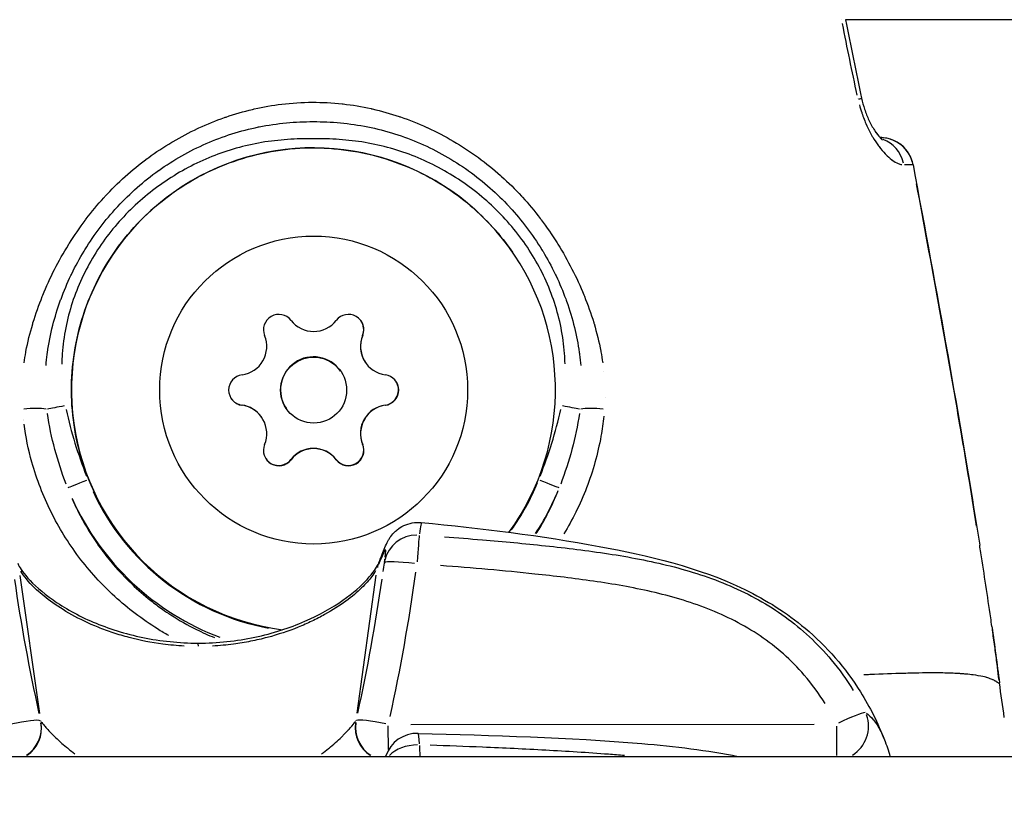
# Model space of a CAD drawing. Units: millimetres. Extents: x -581 to 19108, y 4 to 12957.
# Drawn here: x 5814 to 5859, y 3579 to 3614 of the extents above; entities that cross this region are included whole.
import ezdxf

# ---------------------------------------------------------------- set-up
doc = ezdxf.new("R2010")
doc.units = ezdxf.units.MM
doc.header["$MEASUREMENT"] = 0
doc.styles.get("Standard").update_dxf_attribs({"font": 'square721_bt_roman.ttf'})
doc.dimstyles.get("Standard").update_dxf_attribs({"dimtxt": 200, "dimasz": 100, "dimexe": 0.18, "dimexo": 0.0625, "dimgap": 40, "dimtad": 1, "dimdec": 0, "dimlfac": 0.1, "dimrnd": 5, "dimzin": 0, "dimdsep": 46, "dimtxsty": 'Standard', "dimcen": 0.09, "dimse1": 1, "dimse2": 1, "dimadec": 0, "dimazin": 0, "dimtfac": 1, "dimtdec": 0, "dimtofl": 0, "dimtmove": 0, "dimatfit": 3, "dimfxl": 1, "dimtolj": 1, "dimtzin": 0, "dimarcsym": 0})

# ---------------------------------------------------------------- blocks, each defined once
blk = doc.blocks.new('*D5')
at = {"color": 0, "lineweight": -2, "transparency": 16777216}
blk.add_line((204.744, 4708.983), (9023.836, 4708.983), dxfattribs=at)
at = {"color": 0, "transparency": 16777216}
for points in [[(204.744, 4742.316), (204.744, 4675.649), (4.744, 4708.983)], [(9023.836, 4742.316), (9023.836, 4675.649), (9223.836, 4708.983)]]:
    blk.add_solid(points, dxfattribs=at)
at = {"layer": 'Defpoints', "color": 0, "transparency": 16777216}
for p in [(9223.836, 4708.983), (4.744, 2063.009), (9223.836, 2063.009)]:
    blk.add_point(p, dxfattribs=at)
at = {"color": 0, "transparency": 16777216, "insert": (4614.29, 4962.811), "char_height": 300, "attachment_point": 5}
blk.add_mtext('\\A1;920', dxfattribs=at)
blk = doc.blocks.new('*D6')
at = {"color": 0, "lineweight": -2, "transparency": 16777216}
blk.add_line((-108.483, 4369.504), (-108.483, 207.197), dxfattribs=at)
at = {"color": 0, "transparency": 16777216}
for points in [[(-141.816, 4369.504), (-75.149, 4369.504), (-108.483, 4569.504)], [(-141.816, 207.197), (-75.149, 207.197), (-108.483, 7.197)]]:
    blk.add_solid(points, dxfattribs=at)
at = {"layer": 'Defpoints', "color": 0, "transparency": 16777216}
for p in [(8081.089, 4569.504), (-108.483, 7.197), (8313.997, 7.197)]:
    blk.add_point(p, dxfattribs=at)
at = {"color": 0, "transparency": 16777216, "insert": (-360.296, 2288.35), "char_height": 300, "attachment_point": 5, "rotation": 90}
blk.add_mtext('\\A1;455', dxfattribs=at)

msp = doc.modelspace()

# ---------------------------------------------------------------- linework, layer by layer
for p, q in [((5851.86, 3614.328), (5851.86, 3614.328)), ((6083.601, 3614.328), (5852.032, 3614.328)), ((5826.305, 3610.475), (5826.305, 3610.475)), ((5829.384, 3610.475), (5829.385, 3610.475)), ((5821.747, 3608.953), (5821.747, 3608.953)), ((5821.755, 3608.957), (5821.755, 3608.957)), ((5821.755, 3608.957), (5821.755, 3608.957)), ((5821.771, 3608.966), (5821.771, 3608.966)), ((5821.778, 3608.97), (5821.778, 3608.97)), ((5823.611, 3608.953), (5823.611, 3608.953)), ((5823.623, 3608.957), (5823.622, 3608.957)), ((5823.623, 3608.957), (5823.623, 3608.957)), ((5823.646, 3608.966), (5823.646, 3608.966)), ((5823.658, 3608.97), (5823.658, 3608.97)), ((5833.911, 3608.97), (5833.91, 3608.97)), ((5833.918, 3608.966), (5833.919, 3608.966)), ((5833.935, 3608.957), (5833.934, 3608.957)), ((5833.935, 3608.957), (5833.934, 3608.957)), ((5833.942, 3608.953), (5833.942, 3608.953)), ((5853.603, 3608.966), (5853.621, 3608.966)), ((5853.628, 3608.957), (5853.61, 3608.957)), ((5853.627, 3608.957), (5853.611, 3608.957)), ((5840.465, 3600.937), (5840.465, 3600.937)), ((5814.952, 3600.022), (5814.952, 3600.022)), ((5830.086, 3599.962), (5830.078, 3599.973)), ((5840.767, 3599.9), (5840.767, 3599.9)), ((5814.756, 3599.127), (5814.756, 3599.127)), ((5830.219, 3598.729), (5830.211, 3598.741)), ((5829.09, 3598.341), (5829.082, 3598.352)), ((5824.599, 3596.794), (5824.591, 3596.805)), ((5831.113, 3596.794), (5831.106, 3596.805)), ((5826.623, 3596.634), (5826.615, 3596.646)), ((5814.67, 3596.09), (5814.67, 3596.09)), ((5825.494, 3596.245), (5825.486, 3596.257)), ((5814.814, 3595.189), (5814.814, 3595.189)), ((5830.086, 3595.014), (5830.078, 3595.024)), ((5840.91, 3595.362), (5840.91, 3595.361)), ((5826.828, 3594.32), (5826.821, 3594.331)), ((5828.884, 3594.32), (5828.877, 3594.331)), ((5840.672, 3594.304), (5840.671, 3594.304)), ((5815.403, 3582.778), (5814.519, 3589.05)), ((5829.829, 3582.791), (5830.702, 3589.065)), ((5851.94, 3584.5), (5851.94, 3584.5)), ((5831.251, 3581.152), (5831.25, 3582.217)), ((5832.269, 3582.282), (5850.606, 3582.299)), ((5851.625, 3582.212), (5851.626, 3580.875)), ((5853.803, 3581.591), (5853.803, 3581.591)), ((5443.639, 3580.83), (6198.639, 3580.83))]:
    msp.add_line(p, q)
msp.add_circle((5827.856, 3597.487), 1.5)
for centre, radius, start, end in [((5853.628, 3607.457), 1.5, 10.5209, 90), ((5853.622, 3607.466), 1.5, 35.0267, 85.0557), ((5827.847, 3597.501), 11, 323.8855, 262.6719), ((5826.274, 3600.228), 0.7, 37.6592, 202.3406), ((5829.439, 3600.228), 0.7, 337.6594, 142.3406), ((5827.856, 3601.449), 1.298, 217.6592, 322.3406), ((5829.43, 3600.239), 0.7, 337.6593, 34.0972), ((5824.426, 3599.468), 1.298, 277.659, 22.3403), ((5831.279, 3599.48), 1.298, 157.6593, 214.6743), ((5831.287, 3599.468), 1.298, 157.6593, 262.3407), ((5827.848, 3597.499), 1.5, 34.6741, 214.6741), ((5824.692, 3597.487), 0.7, 97.659, 262.3404), ((5831.021, 3597.487), 0.7, 277.659, 82.3404), ((5831.013, 3597.499), 0.7, 277.659, 34.0972), ((5824.684, 3597.499), 0.7, 215.2508, 262.3404), ((5824.418, 3595.518), 1.298, 34.6741, 82.3404), ((5831.279, 3595.518), 1.298, 97.659, 202.3403), ((5824.426, 3595.507), 1.298, 337.6593, 82.3407), ((5831.287, 3595.507), 1.298, 97.659, 202.3403), ((5826.274, 3594.747), 0.7, 157.6594, 322.3406), ((5829.43, 3594.759), 0.7, 217.6592, 22.3406), ((5829.438, 3594.747), 0.7, 217.6592, 22.3406), ((5827.848, 3593.538), 1.298, 37.6592, 142.3406), ((5827.856, 3593.526), 1.298, 37.6592, 142.3406), ((5826.266, 3594.759), 0.7, 215.2511, 322.3406), ((5832.556, 3589.423), 1.5, 171.4775, 172.2982), ((5832.565, 3580.379), 1.5, 88.4534, 161.6204)]:
    msp.add_arc(centre, radius, start, end)
for centre, major_axis, ratio, start_param, end_param in [((5851.273, 3610.479), (-1.467, -0.311), 0.003251, 2.69038, 2.690397), ((5851.297, 3610.444), (1.467, 0.311), 0.003251, 5.831204, 6.259397), ((5853.622, 3607.466), (0.129, 1.494), 0.999435, 0, 0.086337), ((5853.622, 3607.466), (0, 1.5), 0.002005, 6.180708, 6.275046), ((5853.628, 3607.457), (0, 1.5), 0.99957, 4.965315, 6.213824), ((5853.311, 3607.453), (-0.011, 1.5), 0.932611, 4.94665, 5.965129), ((5842.793, 3597.799), (1.994, 2), 0.99996, 1.570772, 1.570795), ((5812.811, 3597.614), (1.921, 1.37), 0.999895, 6.283151, 6.283183), ((5842.791, 3597.819), (-1.747, 0.528), 0.999852, 0.000004, 0.000072), ((5842.791, 3597.819), (-1.691, -0.685), 0.999824, 0.000004, 0.000079), ((5814.888, 3596.439), (0.997, 0.075), 0.199819, 0.618742, 1.767322), ((5816.567, 3596.777), (0.98, 0.199), 0.003239, 1.62353, 2.547765), ((5839.124, 3596.777), (0.98, -0.199), 0.002441, 0.597756, 1.521992), ((5840.799, 3596.439), (0.997, -0.074), 0.200098, 1.370188, 2.518772), ((5812.811, 3597.614), (1.851, -1.462), 0.999992, 6.283156, 6.283184), ((5842.793, 3597.799), (-1.833, -2.148), 0.999992, 6.283166, 6.283184), ((5817.6, 3593.405), (-0.928, -0.371), 0.003435, 4.789968, 6.172269), ((5827.843, 3597.507), (6.493, 8.922), 0.999995, 4.724817, 4.948522), ((5838.09, 3593.405), (0.928, -0.371), 0.001946, 0.114639, 1.49694), ((5827.843, 3597.507), (-10.245, -4.098), 0.999994, 0.052855, 1.004253), ((5827.845, 3597.504), (-4.47, -11.173), 0.999998, 1.37668, 1.56058), ((5827.845, 3597.504), (-3.755, -11.433), 0.999998, 5.453936, 6.239541), ((5832.556, 3589.423), (-1.483, 0.222), 0.982594, 4.868226, 6.208714), ((5832.556, 3589.423), (0.101, 1.497), 0.007132, 0.250256, 1.402731), ((5832.556, 3589.423), (-1.486, 0.201), 0.103151, 4.80427, 6.205348), ((5832.211, 3589.078), (-1.395, 0.552), 0.950071, 0.00803, 0.150498), ((5832.211, 3589.078), (-1.395, 0.552), 0.950071, 0, 0.000115), ((5774.339, 3601.432), (-0.139, 71.175), 0.808134, 4.538627, 4.544143), ((5832.556, 3589.423), (-1.486, 0.201), 0.103151, 0, 0.002777), ((5788.86, 3597.614), (-5.364, -62.207), 0.70994, 1.389332, 1.496701), ((5870.86, 3601.519), (0.011, 71.176), 0.808141, 1.749451, 1.837329), ((5774.339, 3601.432), (-0.139, 71.175), 0.808134, 4.445866, 4.533745), ((5822.615, 3584.482), (-0.002, 1.5), 0.000583, 5.851664, 6.260299), ((5822.615, 3584.482), (-0.002, 1.5), 0.000583, 6.283001, 6.283186), ((5813.983, 3582.109), (1.463, 0.33), 0.101593, 0.123858, 1.473046), ((5831.25, 3582.125), (-1.464, 0.327), 0.101593, 4.810139, 6.159327), ((5851.625, 3582.143), (1.344, 0.666), 0.0934, 0.22708, 1.456333), ((5851.625, 3582.143), (-0.777, -1.283), 0.956677, 1.086114, 2.49219), ((5813.983, 3582.109), (1.316, 0.72), 0.984216, 4.797621, 5.941274), ((5813.992, 3582.091), (1.325, 0.704), 0.982212, 4.82889, 5.955361), ((5831.241, 3582.107), (-1.326, 0.701), 0.982212, 0.32876, 1.472089), ((5831.25, 3582.125), (-1.317, 0.718), 0.984216, 0.342884, 1.504056), ((5832.565, 3580.379), (0.04, 1.499), 0.062599, 5.465034, 6.240125), ((5832.565, 3580.379), (-1.499, -0.056), 0.649712, 4.67909, 5.688893), ((5832.565, 3580.379), (-1.423, 0.473), 0.905459, 0.000845, 0.016059)]:
    msp.add_ellipse(centre, major_axis=major_axis, ratio=ratio, start_param=start_param, end_param=end_param)
msp.add_ellipse((5827.856, 3597.487), major_axis=(-7, 0), ratio=0.999998)
for points in [[(5852.032, 3614.328), (5852.268, 3613.135), (5852.513, 3611.944), (5852.765, 3610.755)], [(5852.564, 3610.899), (5852.334, 3611.98), (5852.111, 3613.063), (5851.896, 3614.147)], [(5853.622, 3608.966), (5853.618, 3608.966), (5853.612, 3608.967), (5853.601, 3608.967)], [(5853.612, 3608.957), (5853.62, 3608.957), (5853.625, 3608.957), (5853.628, 3608.957)], [(5855.103, 3607.731), (5856.172, 3601.977), (5857.224, 3596.218), (5858.132, 3590.436)], [(5815.75, 3596.444), (5815.75, 3596.444), (5815.75, 3596.444), (5815.75, 3596.444)], [(5816.605, 3593.207), (5816.209, 3594.244), (5815.917, 3595.321), (5815.753, 3596.424)], [(5816.601, 3596.606), (5816.824, 3595.568), (5817.146, 3594.56), (5817.533, 3593.573)], [(5838.153, 3593.573), (5838.54, 3594.56), (5838.862, 3595.568), (5839.085, 3596.606)], [(5839.935, 3596.424), (5839.772, 3595.321), (5839.48, 3594.244), (5839.085, 3593.207)], [(5832.739, 3591.464), (5832.739, 3591.464), (5832.739, 3591.464), (5832.739, 3591.464)], [(5831.072, 3589.646), (5831.081, 3589.701), (5831.088, 3589.752), (5831.094, 3589.796)], [(5858.69, 3586.737), (5858.813, 3585.884), (5858.916, 3585.028), (5859.032, 3584.174)], [(5859.251, 3582.593), (5859.176, 3583.12), (5859.103, 3583.647), (5859.031, 3584.174)], [(5815.443, 3582.445), (5815.446, 3582.44), (5815.449, 3582.436), (5815.451, 3582.431)], [(5829.781, 3582.443), (5829.784, 3582.449), (5829.787, 3582.453), (5829.79, 3582.458)], [(5853.803, 3581.591), (5853.897, 3581.352), (5853.981, 3581.099), (5854.055, 3580.83)], [(5832.663, 3581.328), (5832.67, 3581.172), (5832.677, 3581.015), (5832.683, 3580.857)], [(5831.134, 3580.83), (5831.136, 3580.838), (5831.139, 3580.845), (5831.141, 3580.852)]]:
    msp.add_open_spline(points, degree=3)
for points, knots in [([(5852.765, 3610.755), (5852.801, 3610.585), (5852.848, 3610.416), (5852.958, 3610.082), (5853.025, 3609.916), (5853.176, 3609.592), (5853.263, 3609.436), (5853.439, 3609.16), (5853.532, 3609.041), (5853.636, 3608.929), (5853.664, 3608.901), (5853.702, 3608.868), (5853.714, 3608.859), (5853.717, 3608.856), (5853.718, 3608.856), (5853.718, 3608.856)], [0, 0, 0, 0, 0.0521835, 0.0521835, 0.1097636, 0.1097636, 0.1770503, 0.1770503, 0.2524315, 0.2524315, 0.2874284, 0.2874284, 0.3167512, 0.3167512, 0.3225368, 0.3225368, 0.3225368, 0.3225368]), ([(5814.692, 3598.723), (5814.715, 3598.887), (5814.742, 3599.05), (5814.772, 3599.212), (5814.774, 3599.223), (5814.776, 3599.234), (5814.778, 3599.245), (5814.857, 3599.664), (5814.96, 3600.08), (5815.083, 3600.494), (5815.087, 3600.51), (5815.092, 3600.525), (5815.097, 3600.541), (5815.22, 3600.95), (5815.362, 3601.35), (5815.52, 3601.743), (5815.527, 3601.761), (5815.535, 3601.78), (5815.543, 3601.799), (5815.867, 3602.597), (5816.258, 3603.363), (5816.713, 3604.097), (5816.726, 3604.119), (5816.74, 3604.141), (5816.753, 3604.162), (5816.976, 3604.517), (5817.215, 3604.866), (5817.467, 3605.202), (5817.483, 3605.223), (5817.499, 3605.245), (5817.515, 3605.266), (5817.769, 3605.6), (5818.035, 3605.922), (5818.315, 3606.23), (5818.332, 3606.249), (5818.35, 3606.268), (5818.368, 3606.288), (5818.95, 3606.921), (5819.588, 3607.497), (5820.285, 3608.012), (5820.304, 3608.026), (5820.323, 3608.04), (5820.342, 3608.054), (5820.683, 3608.304), (5821.04, 3608.54), (5821.404, 3608.756), (5821.423, 3608.767), (5821.443, 3608.779), (5821.463, 3608.791), (5821.827, 3609.004), (5822.198, 3609.2), (5822.578, 3609.377), (5822.599, 3609.387), (5822.62, 3609.397), (5822.642, 3609.407), (5823.02, 3609.581), (5823.407, 3609.738), (5823.801, 3609.877), (5823.825, 3609.885), (5823.849, 3609.893), (5823.873, 3609.902), (5824.267, 3610.037), (5824.67, 3610.154), (5825.08, 3610.251), (5825.106, 3610.257), (5825.133, 3610.263), (5825.159, 3610.27), (5825.573, 3610.364), (5825.985, 3610.437), (5826.403, 3610.487), (5826.862, 3610.542), (5827.325, 3610.57), (5827.789, 3610.572), (5827.794, 3610.572), (5827.799, 3610.572), (5827.804, 3610.572), (5828.25, 3610.573), (5828.701, 3610.551), (5829.146, 3610.503), (5829.161, 3610.501), (5829.177, 3610.5), (5829.192, 3610.498), (5829.621, 3610.45), (5830.045, 3610.378), (5830.463, 3610.285), (5830.482, 3610.28), (5830.502, 3610.276), (5830.521, 3610.272), (5830.935, 3610.177), (5831.344, 3610.061), (5831.748, 3609.925), (5831.766, 3609.919), (5831.784, 3609.913), (5831.802, 3609.906), (5832.207, 3609.768), (5832.608, 3609.607), (5832.997, 3609.43), (5833.013, 3609.423), (5833.029, 3609.415), (5833.044, 3609.408), (5833.839, 3609.042), (5834.591, 3608.602), (5835.3, 3608.088), (5835.315, 3608.077), (5835.33, 3608.066), (5835.345, 3608.055), (5835.691, 3607.803), (5836.027, 3607.531), (5836.347, 3607.246), (5836.362, 3607.232), (5836.378, 3607.218), (5836.393, 3607.205), (5836.71, 3606.92), (5837.012, 3606.622), (5837.299, 3606.31), (5837.314, 3606.294), (5837.329, 3606.278), (5837.344, 3606.261), (5837.629, 3605.95), (5837.899, 3605.625), (5838.156, 3605.288), (5838.17, 3605.27), (5838.183, 3605.252), (5838.197, 3605.234), (5838.452, 3604.896), (5838.694, 3604.544), (5838.92, 3604.184), (5838.932, 3604.165), (5838.944, 3604.146), (5838.956, 3604.127), (5839.418, 3603.385), (5839.813, 3602.613), (5840.14, 3601.812), (5840.147, 3601.795), (5840.154, 3601.778), (5840.161, 3601.761), (5840.32, 3601.366), (5840.463, 3600.964), (5840.588, 3600.553), (5840.592, 3600.539), (5840.596, 3600.525), (5840.6, 3600.51), (5840.724, 3600.096), (5840.829, 3599.675), (5840.909, 3599.253), (5840.911, 3599.243), (5840.913, 3599.233), (5840.915, 3599.223), (5840.945, 3599.059), (5840.973, 3598.894), (5840.996, 3598.729)], [0.00216448, 0.00216448, 0.00216448, 0.00216448, 0.00267134, 0.00267134, 0.00267134, 0.0027056, 0.0027056, 0.0027056, 0.004009, 0.004009, 0.004009, 0.0040584, 0.0040584, 0.0040584, 0.00534905, 0.00534905, 0.00534905, 0.0054112, 0.0054112, 0.0054112, 0.00803928, 0.00803928, 0.00803928, 0.0081168, 0.0081168, 0.0081168, 0.00938914, 0.00938914, 0.00938914, 0.0094696, 0.0094696, 0.0094696, 0.01074239, 0.01074239, 0.01074239, 0.0108224, 0.0108224, 0.0108224, 0.01345543, 0.01345543, 0.01345543, 0.013528, 0.013528, 0.013528, 0.01481114, 0.01481114, 0.01481114, 0.0148808, 0.0148808, 0.0148808, 0.01616229, 0.01616229, 0.01616229, 0.0162336, 0.0162336, 0.0162336, 0.01750885, 0.01750885, 0.01750885, 0.0175864, 0.0175864, 0.0175864, 0.01885671, 0.01885671, 0.01885671, 0.0189392, 0.0189392, 0.0189392, 0.02022152, 0.02022152, 0.02022152, 0.02162903, 0.02162903, 0.02162903, 0.0216448, 0.0216448, 0.0216448, 0.0229976, 0.0229976, 0.0229976, 0.02304449, 0.02304449, 0.02304449, 0.0243504, 0.0243504, 0.0243504, 0.0244106, 0.0244106, 0.0244106, 0.0257032, 0.0257032, 0.0257032, 0.02576066, 0.02576066, 0.02576066, 0.027056, 0.027056, 0.027056, 0.02710907, 0.02710907, 0.02710907, 0.0297616, 0.0297616, 0.0297616, 0.02981721, 0.02981721, 0.02981721, 0.0311144, 0.0311144, 0.0311144, 0.03117621, 0.03117621, 0.03117621, 0.0324672, 0.0324672, 0.0324672, 0.03253432, 0.03253432, 0.03253432, 0.03382, 0.03382, 0.03382, 0.03388941, 0.03388941, 0.03388941, 0.0351728, 0.0351728, 0.0351728, 0.03524084, 0.03524084, 0.03524084, 0.0378784, 0.0378784, 0.0378784, 0.03793427, 0.03793427, 0.03793427, 0.0392312, 0.0392312, 0.0392312, 0.03927615, 0.03927615, 0.03927615, 0.040584, 0.040584, 0.040584, 0.0406153, 0.0406153, 0.0406153, 0.04112512, 0.04112512, 0.04112512, 0.04112512]), ([(5852.664, 3610.46), (5852.696, 3610.338), (5852.731, 3610.219), (5852.769, 3610.104), (5852.771, 3610.097), (5852.773, 3610.091), (5852.775, 3610.085), (5852.839, 3609.894), (5852.911, 3609.711), (5852.99, 3609.535), (5852.994, 3609.525), (5852.999, 3609.515), (5853.004, 3609.504), (5853.082, 3609.333), (5853.166, 3609.171), (5853.252, 3609.022), (5853.259, 3609.011), (5853.266, 3609), (5853.272, 3608.988), (5853.359, 3608.842), (5853.448, 3608.708), (5853.539, 3608.585), (5853.546, 3608.575), (5853.554, 3608.565), (5853.561, 3608.555), (5853.654, 3608.432), (5853.747, 3608.322), (5853.84, 3608.226), (5853.846, 3608.219), (5853.853, 3608.212), (5853.86, 3608.205), (5853.954, 3608.109), (5854.047, 3608.027), (5854.139, 3607.958), (5854.144, 3607.954), (5854.149, 3607.951), (5854.154, 3607.947), (5854.248, 3607.879), (5854.339, 3607.826), (5854.425, 3607.789), (5854.481, 3607.765), (5854.535, 3607.749), (5854.587, 3607.739)], [0.000266526, 0.000266526, 0.000266526, 0.000266526, 0.000645743, 0.000645743, 0.000645743, 0.000666315, 0.000666315, 0.000666315, 0.001295455, 0.001295455, 0.001295455, 0.001332629, 0.001332629, 0.001332629, 0.001951286, 0.001951286, 0.001951286, 0.001998944, 0.001998944, 0.001998944, 0.002614671, 0.002614671, 0.002614671, 0.002665259, 0.002665259, 0.002665259, 0.003285624, 0.003285624, 0.003285624, 0.003331573, 0.003331573, 0.003331573, 0.003963452, 0.003963452, 0.003963452, 0.003997888, 0.003997888, 0.003997888, 0.004646525, 0.004646525, 0.004646525, 0.005063991, 0.005063991, 0.005063991, 0.005063991]), ([(5815.689, 3598.606), (5815.703, 3598.773), (5815.721, 3598.94), (5815.743, 3599.106), (5815.747, 3599.132), (5815.75, 3599.159), (5815.754, 3599.185), (5815.812, 3599.604), (5815.895, 3600.023), (5815.999, 3600.432), (5816.095, 3600.807), (5816.209, 3601.177), (5816.34, 3601.542), (5816.35, 3601.571), (5816.36, 3601.599), (5816.371, 3601.627), (5816.505, 3601.992), (5816.657, 3602.352), (5816.825, 3602.703), (5816.836, 3602.728), (5816.848, 3602.752), (5816.86, 3602.776), (5817.031, 3603.13), (5817.218, 3603.474), (5817.422, 3603.81), (5817.433, 3603.829), (5817.445, 3603.847), (5817.456, 3603.866), (5817.673, 3604.22), (5817.905, 3604.559), (5818.152, 3604.886), (5818.393, 3605.204), (5818.65, 3605.512), (5818.921, 3605.805), (5818.931, 3605.817), (5818.942, 3605.828), (5818.952, 3605.839), (5819.508, 3606.438), (5820.131, 3606.986), (5820.8, 3607.464), (5820.804, 3607.466), (5820.808, 3607.469), (5820.811, 3607.471), (5821.149, 3607.712), (5821.501, 3607.936), (5821.86, 3608.139), (5822.224, 3608.345), (5822.595, 3608.531), (5822.975, 3608.697), (5823.355, 3608.863), (5823.742, 3609.009), (5824.138, 3609.134), (5824.534, 3609.26), (5824.94, 3609.366), (5825.351, 3609.45), (5825.358, 3609.452), (5825.365, 3609.453), (5825.373, 3609.454), (5825.786, 3609.538), (5826.202, 3609.599), (5826.617, 3609.638), (5827.02, 3609.676), (5827.424, 3609.694), (5827.829, 3609.694), (5827.835, 3609.694), (5827.84, 3609.694), (5827.845, 3609.694), (5828.253, 3609.694), (5828.662, 3609.676), (5829.072, 3609.638), (5829.489, 3609.598), (5829.904, 3609.538), (5830.314, 3609.455), (5830.726, 3609.371), (5831.136, 3609.265), (5831.538, 3609.138), (5831.936, 3609.012), (5832.326, 3608.865), (5832.709, 3608.698), (5833.091, 3608.532), (5833.462, 3608.346), (5833.825, 3608.141), (5834.187, 3607.936), (5834.541, 3607.71), (5834.881, 3607.468), (5834.886, 3607.464), (5834.892, 3607.46), (5834.897, 3607.457), (5835.239, 3607.212), (5835.566, 3606.952), (5835.88, 3606.674), (5836.179, 3606.409), (5836.466, 3606.129), (5836.737, 3605.837), (5836.751, 3605.822), (5836.764, 3605.808), (5836.778, 3605.793), (5837.044, 3605.503), (5837.299, 3605.197), (5837.537, 3604.883), (5837.786, 3604.554), (5838.018, 3604.214), (5838.233, 3603.863), (5838.249, 3603.836), (5838.265, 3603.809), (5838.282, 3603.782), (5838.477, 3603.457), (5838.66, 3603.121), (5838.825, 3602.781), (5838.842, 3602.745), (5838.859, 3602.71), (5838.876, 3602.675), (5839.039, 3602.332), (5839.185, 3601.984), (5839.315, 3601.631), (5839.328, 3601.595), (5839.341, 3601.559), (5839.354, 3601.523), (5839.494, 3601.132), (5839.614, 3600.736), (5839.713, 3600.332), (5839.804, 3599.961), (5839.878, 3599.583), (5839.931, 3599.202), (5839.936, 3599.168), (5839.941, 3599.134), (5839.945, 3599.101), (5839.967, 3598.934), (5839.985, 3598.768), (5839.999, 3598.602)], [0.00200657, 0.00200657, 0.00200657, 0.00200657, 0.00250822, 0.00250822, 0.00250822, 0.00258852, 0.00258852, 0.00258852, 0.00385461, 0.00385461, 0.00385461, 0.00501643, 0.00501643, 0.00501643, 0.00510625, 0.00510625, 0.00510625, 0.00627054, 0.00627054, 0.00627054, 0.00635155, 0.00635155, 0.00635155, 0.00752465, 0.00752465, 0.00752465, 0.00759034, 0.00759034, 0.00759034, 0.00882928, 0.00882928, 0.00882928, 0.01003286, 0.01003286, 0.01003286, 0.01007866, 0.01007866, 0.01007866, 0.01254108, 0.01254108, 0.01254108, 0.01255454, 0.01255454, 0.01255454, 0.01379518, 0.01379518, 0.01379518, 0.01504929, 0.01504929, 0.01504929, 0.0163034, 0.0163034, 0.0163034, 0.01755751, 0.01755751, 0.01755751, 0.01757996, 0.01757996, 0.01757996, 0.018841, 0.018841, 0.018841, 0.02006572, 0.02006572, 0.02006572, 0.02008144, 0.02008144, 0.02008144, 0.02131344, 0.02131344, 0.02131344, 0.02256625, 0.02256625, 0.02256625, 0.02382805, 0.02382805, 0.02382805, 0.025077, 0.025077, 0.025077, 0.02632454, 0.02632454, 0.02632454, 0.02757024, 0.02757024, 0.02757024, 0.02759037, 0.02759037, 0.02759037, 0.02884448, 0.02884448, 0.02884448, 0.03003911, 0.03003911, 0.03003911, 0.03009858, 0.03009858, 0.03009858, 0.03127837, 0.03127837, 0.03127837, 0.03251295, 0.03251295, 0.03251295, 0.0326068, 0.0326068, 0.0326068, 0.0337431, 0.0337431, 0.0337431, 0.03386091, 0.03386091, 0.03386091, 0.03499934, 0.03499934, 0.03499934, 0.03511502, 0.03511502, 0.03511502, 0.03636912, 0.03636912, 0.03636912, 0.03752118, 0.03752118, 0.03752118, 0.03762323, 0.03762323, 0.03762323, 0.03812487, 0.03812487, 0.03812487, 0.03812487]), ([(5839.283, 3598.679), (5839.28, 3598.838), (5839.272, 3598.996), (5839.26, 3599.153), (5839.202, 3599.938), (5839.048, 3600.708), (5838.801, 3601.463), (5838.678, 3601.841), (5838.531, 3602.211), (5838.366, 3602.569), (5838.2, 3602.926), (5838.015, 3603.271), (5837.811, 3603.606), (5837.607, 3603.941), (5837.384, 3604.264), (5837.142, 3604.577), (5836.9, 3604.89), (5836.637, 3605.192), (5836.363, 3605.476), (5835.814, 3606.044), (5835.212, 3606.548), (5834.557, 3606.99), (5834.23, 3607.211), (5833.887, 3607.417), (5833.538, 3607.603), (5833.188, 3607.788), (5832.832, 3607.955), (5832.467, 3608.101), (5832.103, 3608.248), (5831.732, 3608.375), (5831.352, 3608.482), (5830.973, 3608.589), (5830.584, 3608.677), (5830.193, 3608.743), (5829.802, 3608.809), (5829.41, 3608.852), (5829.019, 3608.88), (5828.627, 3608.907), (5828.236, 3608.917), (5827.844, 3608.917), (5827.453, 3608.918), (5827.061, 3608.907), (5826.669, 3608.88), (5826.277, 3608.853), (5825.885, 3608.809), (5825.492, 3608.743), (5824.708, 3608.61), (5823.951, 3608.396), (5823.223, 3608.103), (5822.859, 3607.957), (5822.502, 3607.79), (5822.152, 3607.604), (5821.802, 3607.419), (5821.461, 3607.213), (5821.134, 3606.993), (5820.48, 3606.552), (5819.877, 3606.048), (5819.325, 3605.478), (5819.05, 3605.193), (5818.789, 3604.892), (5818.547, 3604.58), (5818.306, 3604.269), (5818.082, 3603.945), (5817.877, 3603.609), (5817.672, 3603.274), (5817.486, 3602.926), (5817.319, 3602.565), (5817.152, 3602.204), (5817.007, 3601.834), (5816.884, 3601.46), (5816.762, 3601.085), (5816.662, 3600.704), (5816.585, 3600.316), (5816.508, 3599.928), (5816.454, 3599.532), (5816.425, 3599.137), (5816.414, 3598.98), (5816.406, 3598.822), (5816.403, 3598.664)], [0.00190926, 0.00190926, 0.00190926, 0.00190926, 0.00238658, 0.00238658, 0.00238658, 0.00477316, 0.00477316, 0.00477316, 0.00596645, 0.00596645, 0.00596645, 0.00715974, 0.00715974, 0.00715974, 0.00835303, 0.00835303, 0.00835303, 0.00954632, 0.00954632, 0.00954632, 0.0119329, 0.0119329, 0.0119329, 0.01312619, 0.01312619, 0.01312619, 0.01431947, 0.01431947, 0.01431947, 0.01551276, 0.01551276, 0.01551276, 0.01670605, 0.01670605, 0.01670605, 0.01789934, 0.01789934, 0.01789934, 0.01909263, 0.01909263, 0.01909263, 0.02028592, 0.02028592, 0.02028592, 0.02147921, 0.02147921, 0.02147921, 0.02386579, 0.02386579, 0.02386579, 0.02505908, 0.02505908, 0.02505908, 0.02625237, 0.02625237, 0.02625237, 0.02863895, 0.02863895, 0.02863895, 0.02983224, 0.02983224, 0.02983224, 0.03102553, 0.03102553, 0.03102553, 0.03221882, 0.03221882, 0.03221882, 0.03341211, 0.03341211, 0.03341211, 0.0346054, 0.0346054, 0.0346054, 0.03579869, 0.03579869, 0.03579869, 0.036276, 0.036276, 0.036276, 0.036276]), ([(5853.404, 3609.219), (5853.473, 3609.12), (5853.539, 3609.04), (5853.598, 3608.977), (5853.603, 3608.972), (5853.607, 3608.967)], [0.19807287, 0.19807287, 0.19807287, 0.19807287, 0.25495392, 0.25495392, 0.26008645, 0.26008645, 0.26008645, 0.26008645]), ([(5818.8, 3591.243), (5818.133, 3592.208), (5817.621, 3593.281), (5816.961, 3595.533), (5816.813, 3596.712), (5816.894, 3599.057), (5817.124, 3600.223), (5817.94, 3602.423), (5818.525, 3603.457), (5819.991, 3605.29), (5820.872, 3606.087), (5822.84, 3607.366), (5823.927, 3607.846), (5826.197, 3608.44), (5827.38, 3608.554), (5829.722, 3608.404), (5830.88, 3608.14), (5833.056, 3607.26), (5834.073, 3606.645), (5835.698, 3605.265), (5836.348, 3604.548), (5836.893, 3603.759)], [5.678006, 5.678006, 5.678006, 5.678006, 5.998005, 5.998005, 6.318005, 6.318005, 6.638005, 6.638005, 6.958005, 6.958005, 7.278005, 7.278005, 7.598006, 7.598006, 7.918006, 7.918006, 8.238006, 8.238006, 8.558006, 8.558006, 8.819598, 8.819598, 8.819598, 8.819598]), ([(5855.099, 3607.731), (5855.096, 3607.731), (5855.093, 3607.731), (5855.088, 3607.731), (5855.084, 3607.731), (5855.079, 3607.731), (5855.073, 3607.731), (5855.067, 3607.731), (5855.059, 3607.731), (5855.049, 3607.731), (5855.034, 3607.731), (5855.015, 3607.731), (5854.993, 3607.73), (5854.988, 3607.73), (5854.983, 3607.73), (5854.977, 3607.73), (5854.95, 3607.73), (5854.918, 3607.729), (5854.881, 3607.729), (5854.875, 3607.728), (5854.868, 3607.728), (5854.861, 3607.728), (5854.838, 3607.728), (5854.811, 3607.728), (5854.783, 3607.728), (5854.769, 3607.728), (5854.754, 3607.728), (5854.739, 3607.728), (5854.733, 3607.728), (5854.727, 3607.728), (5854.721, 3607.728)], [0.000101689, 0.000101689, 0.000101689, 0.000101689, 0.000302046, 0.000302046, 0.000302046, 0.000492209, 0.000492209, 0.000492209, 0.000690419, 0.000690419, 0.000690419, 0.001016892, 0.001016892, 0.001016892, 0.001092017, 0.001092017, 0.001092017, 0.001459858, 0.001459858, 0.001459858, 0.001525338, 0.001525338, 0.001525338, 0.001754816, 0.001754816, 0.001754816, 0.001879614, 0.001879614, 0.001879614, 0.001932095, 0.001932095, 0.001932095, 0.001932095]), ([(5857.994, 3591.303), (5857.746, 3592.863), (5857.487, 3594.421), (5857.221, 3595.978), (5857.22, 3595.983), (5857.219, 3595.988), (5857.218, 3595.993), (5856.597, 3599.623), (5855.934, 3603.246), (5855.263, 3606.868)], [0.0072041, 0.0072041, 0.0072041, 0.0072041, 0.01194286, 0.01194286, 0.01194286, 0.01195855, 0.01195855, 0.01195855, 0.0230064, 0.0230064, 0.0230064, 0.0230064]), ([(5821.265, 3586.323), (5821.094, 3586.42), (5820.925, 3586.52), (5820.411, 3586.842), (5820.071, 3587.077), (5819.421, 3587.571), (5819.11, 3587.831), (5818.217, 3588.65), (5817.675, 3589.246), (5816.696, 3590.544), (5816.274, 3591.228), (5815.739, 3592.306), (5815.577, 3592.674), (5815.286, 3593.429), (5815.157, 3593.818), (5814.887, 3594.781), (5814.768, 3595.358), (5814.689, 3595.942)], [0.05058079, 0.05058079, 0.05058079, 0.05058079, 0.05118045, 0.05118045, 0.05243177, 0.05243177, 0.0536831, 0.0536831, 0.05618574, 0.05618574, 0.05868839, 0.05868839, 0.05993971, 0.05993971, 0.06119103, 0.06119103, 0.06300353, 0.06300353, 0.06300353, 0.06300353]), ([(5841.044, 3596.295), (5841.012, 3595.994), (5840.97, 3595.694), (5840.844, 3594.993), (5840.752, 3594.591), (5840.423, 3593.414), (5840.133, 3592.663), (5839.608, 3591.604), (5839.425, 3591.272), (5839.227, 3590.948)], [0.023976534, 0.023976534, 0.023976534, 0.023976534, 0.024902667, 0.024902667, 0.02615399, 0.02615399, 0.028656636, 0.028656636, 0.029829955, 0.029829955, 0.029829955, 0.029829955]), ([(5837.977, 3590.959), (5838.035, 3591.052), (5838.092, 3591.145), (5838.148, 3591.24), (5838.187, 3591.305), (5838.225, 3591.371), (5838.262, 3591.437), (5838.407, 3591.694), (5838.543, 3591.955), (5838.668, 3592.22), (5838.777, 3592.45), (5838.879, 3592.684), (5838.973, 3592.92)], [0.049449751, 0.049449751, 0.049449751, 0.049449751, 0.049796708, 0.049796708, 0.049796708, 0.050036438, 0.050036438, 0.050036438, 0.0509706, 0.0509706, 0.0509706, 0.05178072, 0.05178072, 0.05178072, 0.05178072]), ([(5816.867, 3592.561), (5816.917, 3592.448), (5816.968, 3592.336), (5817.021, 3592.224), (5817.147, 3591.958), (5817.283, 3591.697), (5817.428, 3591.441), (5817.573, 3591.185), (5817.728, 3590.934), (5817.892, 3590.689), (5817.974, 3590.565), (5818.06, 3590.442), (5818.147, 3590.321), (5818.234, 3590.201), (5818.322, 3590.084), (5818.413, 3589.968), (5818.777, 3589.501), (5819.173, 3589.064), (5819.6, 3588.656), (5819.87, 3588.399), (5820.153, 3588.153), (5820.449, 3587.92), (5820.622, 3587.783), (5820.801, 3587.65), (5820.983, 3587.522), (5821.109, 3587.434), (5821.237, 3587.347), (5821.367, 3587.263), (5821.742, 3587.021), (5822.13, 3586.799), (5822.532, 3586.599), (5822.796, 3586.468), (5823.066, 3586.345), (5823.342, 3586.233)], [0.022471082, 0.022471082, 0.022471082, 0.022471082, 0.022864688, 0.022864688, 0.022864688, 0.023803512, 0.023803512, 0.023803512, 0.024740402, 0.024740402, 0.024740402, 0.025212465, 0.025212465, 0.025212465, 0.025677292, 0.025677292, 0.025677292, 0.027551073, 0.027551073, 0.027551073, 0.028733225, 0.028733225, 0.028733225, 0.029424853, 0.029424853, 0.029424853, 0.029905207, 0.029905207, 0.029905207, 0.031298634, 0.031298634, 0.031298634, 0.032215395, 0.032215395, 0.032215395, 0.032215395]), ([(5830.816, 3589.629), (5830.933, 3589.927), (5831.019, 3590.146), (5831.14, 3590.431), (5831.174, 3590.514), (5831.269, 3590.685), (5831.292, 3590.726), (5831.367, 3590.838), (5831.425, 3590.919), (5831.557, 3591.053), (5831.603, 3591.096), (5831.739, 3591.205), (5831.84, 3591.27), (5832.069, 3591.38), (5832.201, 3591.423), (5832.468, 3591.47), (5832.604, 3591.476), (5832.739, 3591.464)], [0, 0, 0, 0, 0.3083565, 0.3083565, 0.4885741, 0.4885741, 0.5360108, 0.5360108, 0.5937646, 0.5937646, 0.6186717, 0.6186717, 0.6588341, 0.6588341, 0.7022816, 0.7022816, 0.7441613, 0.7441613, 0.7441613, 0.7441613]), ([(5832.741, 3591.462), (5832.742, 3591.459), (5832.743, 3591.453), (5832.742, 3591.423), (5832.737, 3591.387), (5832.717, 3591.25), (5832.693, 3591.116), (5832.663, 3590.947)], [0.007156861, 0.007156861, 0.007156861, 0.007156861, 0.007905069, 0.007905069, 0.009486083, 0.009486083, 0.012359097, 0.012359097, 0.012359097, 0.012359097]), ([(5832.739, 3591.464), (5835.487, 3591.211), (5838.208, 3590.864), (5843.064, 3589.964), (5845.338, 3589.445), (5848.431, 3587.943), (5849.365, 3587.356), (5851.179, 3585.838), (5852.036, 3584.845), (5853.142, 3583.075), (5853.505, 3582.344), (5853.803, 3581.591)], [0, 0, 0, 0, 0.834805, 0.834805, 1.545535, 1.545535, 1.870601, 1.870601, 2.255384, 2.255384, 2.499153, 2.499153, 2.499153, 2.499153]), ([(5833.803, 3590.814), (5834.377, 3590.772), (5834.952, 3590.727), (5836.483, 3590.599), (5837.439, 3590.511), (5839.349, 3590.306), (5840.302, 3590.191), (5842.201, 3589.899), (5843.142, 3589.722), (5844.992, 3589.255), (5845.9, 3588.964), (5847.224, 3588.394), (5847.659, 3588.18), (5848.496, 3587.712), (5848.899, 3587.456), (5849.671, 3586.897), (5850.041, 3586.594), (5850.746, 3585.939), (5851.079, 3585.587), (5851.753, 3584.78), (5852.085, 3584.316), (5852.385, 3583.828)], [0.00115228, 0.00115228, 0.00115228, 0.00115228, 0.00288069, 0.00288069, 0.00576139, 0.00576139, 0.00864208, 0.00864208, 0.01152277, 0.01152277, 0.01440347, 0.01440347, 0.01584381, 0.01584381, 0.01728416, 0.01728416, 0.01872451, 0.01872451, 0.02016485, 0.02016485, 0.02189327, 0.02189327, 0.02189327, 0.02189327]), ([(5831.106, 3589.882), (5831.116, 3589.955), (5831.123, 3590.018), (5831.127, 3590.069), (5831.132, 3590.12), (5831.134, 3590.16), (5831.132, 3590.186), (5831.13, 3590.212), (5831.124, 3590.225), (5831.115, 3590.222), (5831.096, 3590.217), (5831.06, 3590.153), (5831.002, 3590.022), (5830.954, 3589.915), (5830.892, 3589.762), (5830.809, 3589.559)], [0.003062092, 0.003062092, 0.003062092, 0.003062092, 0.004527153, 0.004527153, 0.004527153, 0.006015717, 0.006015717, 0.006015717, 0.007502066, 0.007502066, 0.007502066, 0.010474764, 0.010474764, 0.010474764, 0.012900864, 0.012900864, 0.012900864, 0.012900864]), ([(5858.69, 3586.737), (5858.671, 3586.869), (5858.652, 3587.001), (5858.632, 3587.134), (5858.489, 3588.119), (5858.34, 3589.103), (5858.186, 3590.086), (5858.186, 3590.09), (5858.185, 3590.094), (5858.184, 3590.098), (5858.167, 3590.21), (5858.149, 3590.323), (5858.132, 3590.436)], [0.002585333, 0.002585333, 0.002585333, 0.002585333, 0.002986777, 0.002986777, 0.002986777, 0.005972138, 0.005972138, 0.005972138, 0.005984041, 0.005984041, 0.005984041, 0.006326196, 0.006326196, 0.006326196, 0.006326196]), ([(5814.404, 3589.614), (5814.438, 3589.529), (5814.548, 3589.318), (5815.001, 3588.773), (5815.354, 3588.427), (5816.295, 3587.726), (5816.896, 3587.362), (5818.243, 3586.749), (5818.998, 3586.488), (5820.582, 3586.12), (5821.431, 3586.009), (5822.387, 3585.983), (5822.501, 3585.982), (5822.614, 3585.982)], [0, 0, 0, 0, 0.265415, 0.265415, 0.536807, 0.536807, 0.805482, 0.805482, 1.06042, 1.06042, 1.313841, 1.313841, 1.347745, 1.347745, 1.347745, 1.347745]), ([(5821.963, 3585.847), (5821.638, 3585.863), (5821.316, 3585.893), (5821, 3585.934), (5820.473, 3586.004), (5819.963, 3586.105), (5819.468, 3586.235), (5819.221, 3586.3), (5818.977, 3586.373), (5818.742, 3586.451), (5818.508, 3586.529), (5818.282, 3586.613), (5818.064, 3586.7), (5817.629, 3586.876), (5817.227, 3587.069), (5816.859, 3587.273), (5816.492, 3587.477), (5816.173, 3587.684), (5815.896, 3587.887), (5815.619, 3588.091), (5815.383, 3588.29), (5815.187, 3588.479), (5814.872, 3588.781), (5814.67, 3589.041), (5814.547, 3589.251)], [0.00065056, 0.00065056, 0.00065056, 0.00065056, 0.00162639, 0.00162639, 0.00162639, 0.00325278, 0.00325278, 0.00325278, 0.00406597, 0.00406597, 0.00406597, 0.00487916, 0.00487916, 0.00487916, 0.00650555, 0.00650555, 0.00650555, 0.00813194, 0.00813194, 0.00813194, 0.00975833, 0.00975833, 0.00975833, 0.01236055, 0.01236055, 0.01236055, 0.01236055]), ([(5822.614, 3585.982), (5823.48, 3585.983), (5824.359, 3586.078), (5825.992, 3586.424), (5826.769, 3586.677), (5828.113, 3587.262), (5828.703, 3587.598), (5829.655, 3588.262), (5830.028, 3588.597), (5830.562, 3589.177), (5830.719, 3589.425), (5830.797, 3589.584), (5830.806, 3589.604), (5830.813, 3589.621)], [0, 0, 0, 0, 0.260043, 0.260043, 0.51782, 0.51782, 0.770657, 0.770657, 1.025455, 1.025455, 1.291835, 1.291835, 1.340165, 1.340165, 1.340165, 1.340165]), ([(5830.673, 3589.265), (5830.626, 3589.186), (5830.569, 3589.1), (5830.439, 3588.929), (5830.37, 3588.846), (5830.215, 3588.672), (5830.128, 3588.582), (5829.837, 3588.301), (5829.601, 3588.101), (5829.037, 3587.687), (5828.715, 3587.479), (5828.172, 3587.176), (5827.98, 3587.077), (5827.576, 3586.884), (5827.363, 3586.79), (5826.707, 3586.526), (5826.242, 3586.369), (5825.503, 3586.174), (5825.249, 3586.115), (5824.734, 3586.013), (5824.475, 3585.97), (5823.899, 3585.894), (5823.581, 3585.865), (5823.26, 3585.847)], [0.0006466, 0.0006466, 0.0006466, 0.0006466, 0.00161651, 0.00161651, 0.00242476, 0.00242476, 0.00323302, 0.00323302, 0.00484952, 0.00484952, 0.00646603, 0.00646603, 0.00727428, 0.00727428, 0.00808254, 0.00808254, 0.00969905, 0.00969905, 0.0105073, 0.0105073, 0.01131555, 0.01131555, 0.01228546, 0.01228546, 0.01228546, 0.01228546]), ([(5851.103, 3583.238), (5850.821, 3583.692), (5850.506, 3584.122), (5850.156, 3584.528), (5849.864, 3584.867), (5849.545, 3585.19), (5849.21, 3585.487), (5848.874, 3585.784), (5848.521, 3586.056), (5848.153, 3586.306), (5847.784, 3586.555), (5847.399, 3586.782), (5847, 3586.988), (5846.6, 3587.194), (5846.188, 3587.379), (5845.772, 3587.542), (5844.94, 3587.868), (5844.085, 3588.115), (5843.217, 3588.315), (5842.349, 3588.514), (5841.466, 3588.667), (5840.579, 3588.796), (5839.693, 3588.925), (5838.803, 3589.03), (5837.912, 3589.124), (5836.486, 3589.275), (5835.058, 3589.399), (5833.628, 3589.504)], [0.00107111, 0.00107111, 0.00107111, 0.00107111, 0.00267778, 0.00267778, 0.00267778, 0.00401668, 0.00401668, 0.00401668, 0.00535557, 0.00535557, 0.00535557, 0.00669446, 0.00669446, 0.00669446, 0.00803335, 0.00803335, 0.00803335, 0.01071114, 0.01071114, 0.01071114, 0.01338892, 0.01338892, 0.01338892, 0.01606671, 0.01606671, 0.01606671, 0.02035116, 0.02035116, 0.02035116, 0.02035116]), ([(5859.014, 3584.302), (5858.988, 3584.5), (5858.961, 3584.697), (5858.937, 3584.895), (5858.936, 3584.902), (5858.935, 3584.908), (5858.935, 3584.914), (5858.904, 3585.158), (5858.875, 3585.402), (5858.843, 3585.646), (5858.81, 3585.897), (5858.774, 3586.15), (5858.738, 3586.4), (5858.728, 3586.47), (5858.718, 3586.54), (5858.708, 3586.61)], [0.000130611, 0.000130611, 0.000130611, 0.000130611, 0.000728576, 0.000728576, 0.000728576, 0.000747756, 0.000747756, 0.000747756, 0.001484793, 0.001484793, 0.001484793, 0.002243306, 0.002243306, 0.002243306, 0.002456137, 0.002456137, 0.002456137, 0.002456137]), ([(5859.012, 3584.15), (5859.01, 3584.151), (5859.008, 3584.151), (5859.006, 3584.152), (5859.006, 3584.152), (5859.005, 3584.153), (5859.005, 3584.153), (5859.001, 3584.154), (5858.997, 3584.157), (5858.992, 3584.16), (5858.991, 3584.161), (5858.991, 3584.161), (5858.99, 3584.161), (5858.985, 3584.165), (5858.979, 3584.169), (5858.971, 3584.175), (5858.968, 3584.177), (5858.964, 3584.18), (5858.96, 3584.183), (5858.956, 3584.186), (5858.952, 3584.189), (5858.947, 3584.192), (5858.939, 3584.198), (5858.929, 3584.205), (5858.918, 3584.212), (5858.909, 3584.218), (5858.899, 3584.224), (5858.889, 3584.231), (5858.874, 3584.24), (5858.859, 3584.249), (5858.843, 3584.258), (5858.832, 3584.264), (5858.82, 3584.271), (5858.808, 3584.277), (5858.789, 3584.287), (5858.767, 3584.299), (5858.743, 3584.31), (5858.73, 3584.316), (5858.716, 3584.322), (5858.702, 3584.328), (5858.675, 3584.34), (5858.647, 3584.351), (5858.616, 3584.363), (5858.569, 3584.38), (5858.518, 3584.397), (5858.461, 3584.414), (5858.444, 3584.419), (5858.427, 3584.423), (5858.41, 3584.428), (5858.368, 3584.439), (5858.325, 3584.45), (5858.279, 3584.46), (5858.149, 3584.49), (5858.001, 3584.515), (5857.836, 3584.537), (5857.736, 3584.55), (5857.63, 3584.562), (5857.518, 3584.572), (5857.445, 3584.579), (5857.369, 3584.585), (5857.29, 3584.59), (5857.272, 3584.592), (5857.253, 3584.593), (5857.235, 3584.594), (5857.186, 3584.597), (5857.136, 3584.6), (5857.084, 3584.603), (5857.033, 3584.606), (5856.983, 3584.608), (5856.931, 3584.611), (5856.837, 3584.615), (5856.74, 3584.618), (5856.64, 3584.62), (5856.52, 3584.624), (5856.395, 3584.626), (5856.265, 3584.626), (5855.895, 3584.629), (5855.489, 3584.624), (5855.051, 3584.614), (5854.929, 3584.611), (5854.805, 3584.608), (5854.679, 3584.604), (5854.201, 3584.59), (5853.688, 3584.571), (5853.14, 3584.549), (5853.048, 3584.545), (5852.955, 3584.541), (5852.861, 3584.538)], [0.0660499, 0.0660499, 0.0660499, 0.0660499, 0.0697015, 0.0697015, 0.0697015, 0.0702752, 0.0702752, 0.0702752, 0.0771439, 0.0771439, 0.0771439, 0.0776553, 0.0776553, 0.0776553, 0.0851032, 0.0851032, 0.0851032, 0.0888591, 0.0888591, 0.0888591, 0.0926376, 0.0926376, 0.0926376, 0.100267, 0.100267, 0.100267, 0.1069135, 0.1069135, 0.1069135, 0.1158502, 0.1158502, 0.1158502, 0.1217983, 0.1217983, 0.1217983, 0.1314752, 0.1314752, 0.1314752, 0.136683, 0.136683, 0.136683, 0.1466662, 0.1466662, 0.1466662, 0.1619075, 0.1619075, 0.1619075, 0.1664526, 0.1664526, 0.1664526, 0.1770924, 0.1770924, 0.1770924, 0.2075249, 0.2075249, 0.2075249, 0.2259917, 0.2259917, 0.2259917, 0.2380834, 0.2380834, 0.2380834, 0.2408765, 0.2408765, 0.2408765, 0.2483188, 0.2483188, 0.2483188, 0.2557612, 0.2557612, 0.2557612, 0.2692616, 0.2692616, 0.2692616, 0.2855308, 0.2855308, 0.2855308, 0.3321548, 0.3321548, 0.3321548, 0.3450699, 0.3450699, 0.3450699, 0.3939725, 0.3939725, 0.3939725, 0.4022087, 0.4022087, 0.4022087, 0.4022087]), ([(5852.99, 3582.789), (5853.095, 3582.716), (5853.198, 3582.619), (5853.297, 3582.499), (5853.3, 3582.496), (5853.302, 3582.493), (5853.305, 3582.489), (5853.416, 3582.353), (5853.521, 3582.189), (5853.619, 3581.998), (5853.624, 3581.989), (5853.629, 3581.98), (5853.634, 3581.97), (5853.679, 3581.88), (5853.724, 3581.783), (5853.766, 3581.681)], [0.002935675, 0.002935675, 0.002935675, 0.002935675, 0.004208069, 0.004208069, 0.004208069, 0.00424162, 0.00424162, 0.00424162, 0.005673825, 0.005673825, 0.005673825, 0.005743853, 0.005743853, 0.005743853, 0.006416175, 0.006416175, 0.006416175, 0.006416175]), ([(5815.472, 3582.405), (5815.506, 3582.364), (5815.556, 3582.301), (5815.628, 3582.216), (5815.634, 3582.209), (5815.64, 3582.202), (5815.646, 3582.194), (5815.695, 3582.137), (5815.753, 3582.071), (5815.822, 3581.996), (5815.875, 3581.938), (5815.935, 3581.875), (5816.001, 3581.808), (5816.019, 3581.791), (5816.036, 3581.773), (5816.054, 3581.755), (5816.141, 3581.67), (5816.238, 3581.578), (5816.347, 3581.48), (5816.43, 3581.407), (5816.52, 3581.329), (5816.616, 3581.25), (5816.645, 3581.226), (5816.675, 3581.202), (5816.705, 3581.178), (5816.801, 3581.102), (5816.901, 3581.025), (5817.007, 3580.947)], [0.00025992, 0.00025992, 0.00025992, 0.00025992, 0.001418743, 0.001418743, 0.001418743, 0.001514551, 0.001514551, 0.001514551, 0.002256726, 0.002256726, 0.002256726, 0.002837486, 0.002837486, 0.002837486, 0.002988156, 0.002988156, 0.002988156, 0.003709384, 0.003709384, 0.003709384, 0.004256228, 0.004256228, 0.004256228, 0.004419784, 0.004419784, 0.004419784, 0.004938471, 0.004938471, 0.004938471, 0.004938471]), ([(5828.218, 3580.949), (5828.327, 3581.029), (5828.429, 3581.108), (5828.525, 3581.185), (5828.556, 3581.21), (5828.587, 3581.235), (5828.617, 3581.259), (5828.837, 3581.44), (5829.021, 3581.61), (5829.175, 3581.763), (5829.194, 3581.782), (5829.213, 3581.801), (5829.231, 3581.819), (5829.298, 3581.886), (5829.357, 3581.949), (5829.41, 3582.007), (5829.423, 3582.021), (5829.435, 3582.034), (5829.447, 3582.047), (5829.5, 3582.105), (5829.545, 3582.158), (5829.585, 3582.205), (5829.592, 3582.212), (5829.598, 3582.22), (5829.604, 3582.228), (5829.676, 3582.313), (5829.726, 3582.377), (5829.76, 3582.418)], [0.017745603, 0.017745603, 0.017745603, 0.017745603, 0.018272205, 0.018272205, 0.018272205, 0.018443656, 0.018443656, 0.018443656, 0.019705275, 0.019705275, 0.019705275, 0.019862399, 0.019862399, 0.019862399, 0.02043629, 0.02043629, 0.02043629, 0.02057177, 0.02057177, 0.02057177, 0.02117933, 0.02117933, 0.02117933, 0.021281142, 0.021281142, 0.021281142, 0.022439133, 0.022439133, 0.022439133, 0.022439133]), ([(5832.605, 3581.879), (5836.007, 3581.787), (5839.429, 3581.694), (5844.268, 3581.289), (5845.767, 3581.111), (5847.15, 3580.83)], [0, 0, 0, 0, 1.023009, 1.023009, 1.481611, 1.481611, 1.481611, 1.481611]), ([(5841.982, 3580.871), (5841.742, 3580.89), (5841.502, 3580.909), (5840.313, 3580.997), (5839.359, 3581.057), (5837.449, 3581.162), (5836.493, 3581.207), (5834.742, 3581.281), (5833.949, 3581.311), (5833.154, 3581.338)], [0.013599657, 0.013599657, 0.013599657, 0.013599657, 0.014324787, 0.014324787, 0.017189744, 0.017189744, 0.020054701, 0.020054701, 0.022429132, 0.022429132, 0.022429132, 0.022429132])]:
    msp.add_open_spline(points, degree=3, knots=knots)

# ---------------------------------------------------------------- dimensions: what is measured, and where the dimension line sits
dim = msp.add_linear_dim(base=(9223.836, 4708.983), p1=(4.744, 2063.009), p2=(9223.836, 2063.009), dimstyle='Standard', override={"dimtxt": 300, "dimasz": 200, "dimgap": 100})
dim.commit()
dim.dimension.update_dxf_attribs({"geometry": '*D5', "text_midpoint": (4614.29, 4962.811)})
dim = msp.add_linear_dim(base=(-108.483, 7.197), p1=(8081.089, 4569.504), p2=(8313.997, 7.197), angle=90, dimstyle='Standard', override={"dimtxt": 300, "dimasz": 200, "dimgap": 100})
dim.commit()
dim.dimension.update_dxf_attribs({"geometry": '*D6', "text_midpoint": (-360.296, 2288.35)})

doc.saveas('drawing.dxf')
